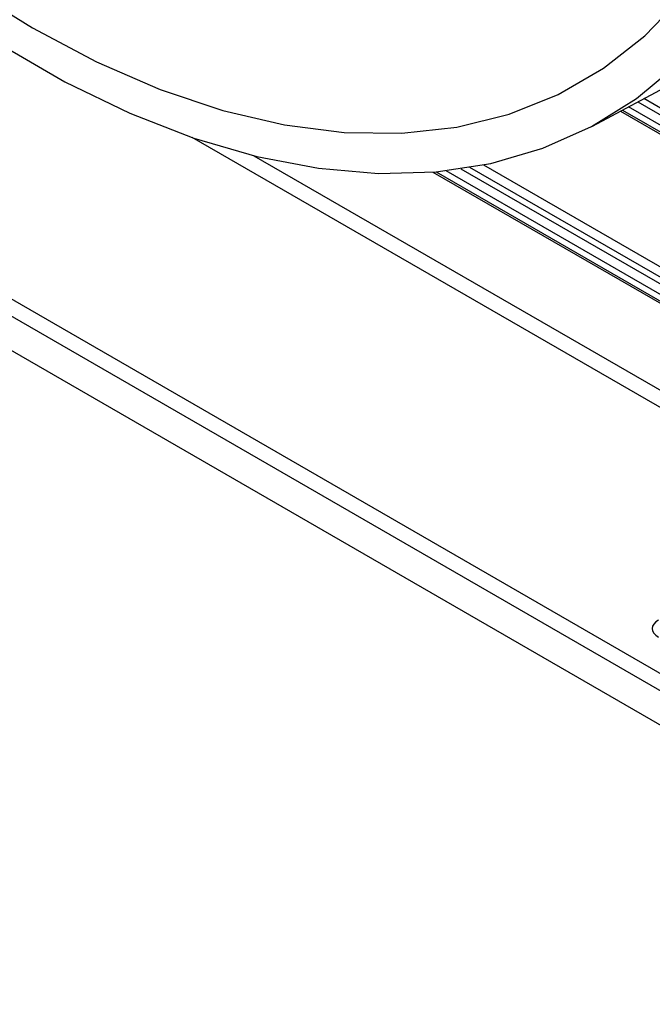
# Model space of a CAD drawing. Units: millimetres. Extents: x 8 to 418, y -29 to 291.
# Drawn here: x 292 to 301, y 81 to 94 of the extents above; entities that cross this region are included whole.
import ezdxf

# ---------------------------------------------------------------- set-up
doc = ezdxf.new("R2010")
doc.units = ezdxf.units.MM

msp = doc.modelspace()

# ---------------------------------------------------------------- linework, layer by layer
at = {"color": 7, "linetype": 'Continuous', "lineweight": 25}
for p, q in [((280.337875, 97.171943), (308.016055, 81.19367)), ((307.915039, 81.018706), (280.23686, 96.99698)), ((307.620443, 80.722179), (280.23686, 96.530385)), ((300.148107, 92.623129), (301.58796, 93.393879)), ((300.527986, 92.826477), (312.753287, 85.768961)), ((297.987244, 92.000958), (304.845217, 88.041935))]:
    msp.add_line(p, q, dxfattribs=at)
at = {"color": 1, "linetype": 'Continuous', "lineweight": 25}
for p, q in [((312.734131, 85.899493), (300.63537, 92.883959)), ((300.762262, 92.951884), (312.794731, 86.005688)), ((312.873439, 86.051125), (300.843941, 92.995607)), ((300.552958, 92.839844), (312.735541, 85.806989)), ((302.941811, 87.725607), (294.723069, 92.470186)), ((295.56117, 92.221657), (303.13392, 87.850001)), ((298.673559, 92.097461), (305.061403, 88.409837)), ((298.029123, 92.004565), (304.857408, 88.06268)), ((304.897639, 88.131145), (298.164379, 92.018174)), ((298.364355, 92.043908), (304.959584, 88.236563)), ((304.999458, 88.30442), (298.488177, 92.063302))]:
    msp.add_line(p, q, dxfattribs=at)
at = {"color": 7, "linetype": 'Continuous', "lineweight": 25, "flags": 128}
for points in [[(291.692342, 94.496669), (292.560721, 93.95389), (293.429099, 93.49406), (294.291546, 93.120322), (295.14217, 92.835227), (295.975159, 92.640724), (296.784825, 92.538142), (297.565635, 92.52818), (298.312257, 92.610907), (299.01959, 92.785758), (299.682802, 93.051538), (300.297364, 93.406432), (300.859076, 93.848015), (301.364102, 94.373272), (301.808992, 94.978614), (302.190707, 95.659906), (302.50664, 96.412494), (302.754632, 97.231237), (302.932989, 98.110542), (303.040492, 99.044403), (303.076409, 100.02644)], [(292.120394, 93.733583), (293.001048, 93.225192), (293.878845, 92.80028), (294.748095, 92.461603), (295.603158, 92.211357), (296.43849, 92.051164), (297.248673, 91.982064), (298.028453, 92.004505), (298.772773, 92.118342), (299.476805, 92.322835), (300.135984, 92.61666), (300.746034, 92.997909), (301.302999, 93.464112), (301.803268, 94.012243), (302.243594, 94.638749), (302.621124, 95.339567), (302.933408, 96.11015), (303.178421, 96.945502), (303.354575, 97.840206), (303.460726, 98.788458), (303.496186, 99.784108)]]:
    msp.add_lwpolyline(points, dxfattribs=at)
at = {"color": 7, "linetype": 'Continuous', "lineweight": 25}
msp.add_ellipse((301.248291, 85.814079), major_axis=(0.28999, 0), ratio=0.568776491, start_param=2.363620832, end_param=3.919564476, dxfattribs=at)

doc.saveas('drawing.dxf')
